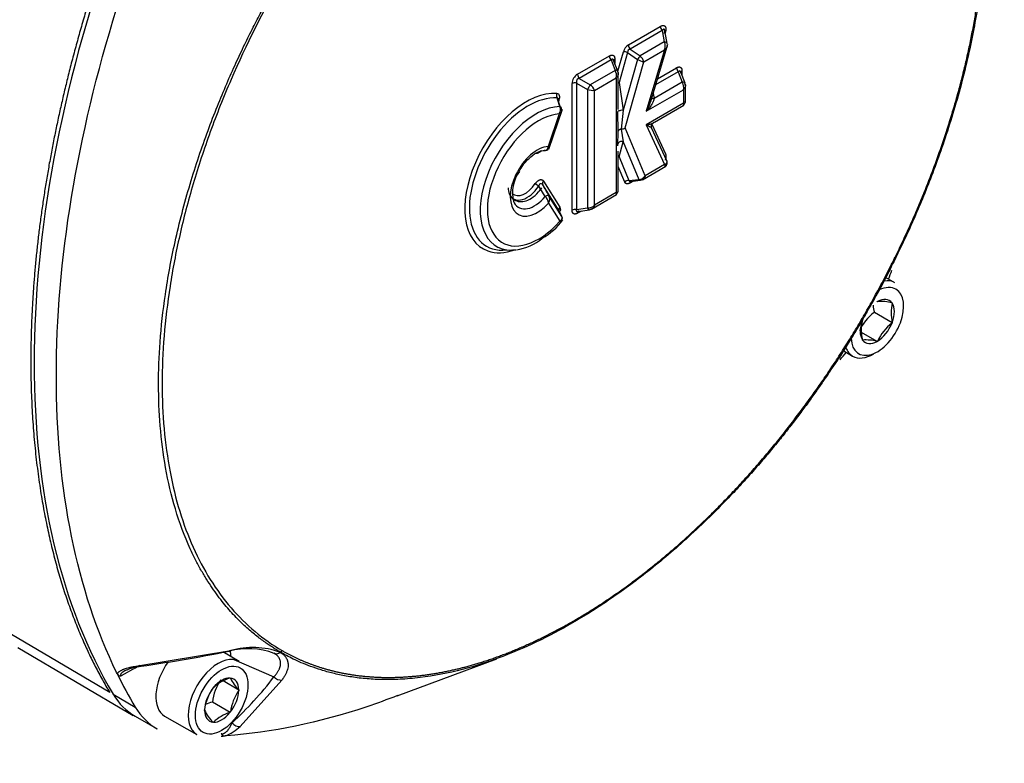
# Paper-space layout 'Sheet1' of a CAD drawing. Units: millimetres. Extents: x 0 to 210, y -3 to 297.
# Drawn here: x 52 to 63, y 238 to 246 of the extents above; entities that cross this region are included whole.
import ezdxf
from ezdxf import colors
from ezdxf.entities.mleader import LeaderData, LeaderLine
from ezdxf.math import Vec2, Vec3

# ---------------------------------------------------------------- set-up
doc = ezdxf.new("R2010")
doc.units = ezdxf.units.MM
doc.layers.add('A900N0B000', color=7, linetype='Continuous')
doc.layers.add('Default', color=7, linetype='Continuous')

# ---------------------------------------------------------------- blocks, each defined once
blk = doc.blocks.new('SE8')
at = {"layer": 'A900N0B000', "color": 7, "linetype": 'Continuous'}
for p, q in [((58.708, 246.172), (59.085, 246.39)), ((59.106, 246.341), (58.728, 246.123)), ((59.106, 246.341), (59.132, 246.207)), ((59.166, 246.188), (59.133, 246.36)), ((59.144, 246.322), (59.142, 246.313)), ((59.132, 246.207), (58.845, 246.041)), ((58.971, 245.504), (59.173, 246.18)), ((58.106, 245.825), (58.483, 246.042)), ((58.583, 245.86), (58.648, 246.091)), ((58.698, 246.083), (58.597, 245.727)), ((58.698, 246.083), (58.815, 246)), ((58.728, 246.123), (58.845, 246.041)), ((58.891, 245.971), (59.136, 246.112)), ((59.136, 246.112), (58.919, 245.388)), ((58.503, 245.994), (58.127, 245.776)), ((58.503, 245.994), (58.551, 245.871)), ((58.582, 245.861), (58.533, 245.988)), ((58.547, 246.005), (58.547, 245.952)), ((58.815, 246), (58.644, 245.401)), ((58.669, 245.19), (58.891, 245.971)), ((58.551, 245.871), (58.256, 245.701)), ((58.587, 245.407), (58.587, 245.84)), ((59.298, 245.853), (59.029, 245.698)), ((59.051, 245.771), (59.277, 245.902)), ((59.298, 245.853), (59.345, 245.731)), ((59.377, 245.72), (59.328, 245.848)), ((59.341, 245.865), (59.341, 245.812)), ((58.042, 244.219), (58.042, 245.714)), ((58.095, 245.721), (58.224, 245.646)), ((58.095, 245.721), (58.095, 244.225)), ((58.127, 245.776), (58.256, 245.701)), ((58.308, 245.634), (58.564, 245.782)), ((58.564, 245.782), (58.564, 244.426)), ((58.597, 245.727), (58.644, 245.401)), ((59.345, 245.731), (59.011, 245.538)), ((59.382, 245.49), (59.382, 245.699)), ((58.224, 245.646), (58.224, 244.246)), ((58.308, 244.279), (58.308, 245.634)), ((58.919, 245.388), (59.358, 245.641)), ((58.999, 245.599), (59.011, 245.538)), ((59.358, 245.641), (59.358, 245.482)), ((57.879, 245.505), (57.913, 245.401)), ((57.887, 245.517), (57.881, 245.498)), ((59.358, 245.482), (58.918, 245.228)), ((59.016, 245.257), (59.363, 245.458)), ((57.891, 245.356), (57.76, 244.972)), ((57.766, 244.94), (57.927, 245.414)), ((58.586, 245.153), (58.583, 245.378)), ((58.644, 245.401), (58.624, 245.176)), ((58.918, 245.228), (59.136, 244.757)), ((58.983, 245.233), (59.145, 244.884)), ((58.583, 244.977), (58.586, 245.153)), ((58.624, 245.176), (58.644, 245.026)), ((58.907, 244.624), (58.669, 245.19)), ((59.166, 244.793), (58.981, 245.192)), ((58.597, 244.848), (58.644, 245.026)), ((58.644, 245.026), (58.831, 244.583)), ((58.587, 244.434), (58.587, 244.916)), ((58.597, 244.848), (58.714, 244.57)), ((59.136, 244.757), (58.907, 244.624)), ((58.664, 244.551), (58.587, 244.733)), ((58.875, 244.579), (59.15, 244.738)), ((57.704, 244.563), (57.896, 244.254)), ((58.714, 244.57), (58.831, 244.583)), ((58.767, 244.563), (58.724, 244.538)), ((58.732, 244.559), (58.851, 244.572)), ((57.725, 244.38), (57.648, 244.502)), ((57.888, 244.209), (57.696, 244.518)), ((58.564, 244.426), (58.308, 244.279)), ((57.765, 244.303), (57.899, 244.087)), ((57.921, 244.145), (57.769, 244.39)), ((58.27, 244.23), (58.569, 244.402)), ((57.921, 244.145), (57.888, 244.209)), ((58.095, 244.225), (58.224, 244.246)), ((58.152, 244.208), (58.106, 244.182)), ((58.114, 244.202), (58.249, 244.224)), ((57.222, 243.745), (57.328, 243.748)), ((61.801, 243.515), (61.858, 243.664)), ((61.867, 243.661), (61.843, 243.608)), ((61.858, 243.361), (61.753, 243.421)), ((61.647, 243.135), (61.65, 243.139)), ((61.65, 243.139), (61.653, 243.139)), ((61.827, 242.888), (61.615, 243.01)), ((61.824, 243.124), (61.827, 243.123)), ((61.827, 243.123), (61.827, 243.119)), ((61.509, 242.985), (61.509, 242.985)), ((61.827, 242.892), (61.827, 242.888)), ((61.65, 242.668), (61.464, 242.775)), ((61.827, 242.888), (61.824, 242.884)), ((61.473, 242.684), (61.473, 242.688)), ((61.477, 242.683), (61.473, 242.684)), ((61.65, 242.668), (61.647, 242.668)), ((61.653, 242.672), (61.65, 242.668)), ((61.253, 242.555), (61.358, 242.495)), ((61.095, 242.343), (61.196, 242.468)), ((61.137, 242.384), (61.102, 242.337)), ((52.577, 238.519), (51.26, 239.293)), ((51.49, 239.051), (52.853, 238.248)), ((52.885, 238.831), (54.007, 239.015)), ((54.108, 238.887), (53.912, 239)), ((54.597, 238.994), (54.594, 238.993)), ((52.932, 238.839), (52.885, 238.812)), ((54.045, 238.908), (54.518, 238.703)), ((55.976, 238.481), (57.151, 238.918)), ((52.665, 238.743), (52.658, 238.757)), ((52.882, 238.81), (52.712, 238.716)), ((54.104, 238.547), (53.916, 238.656)), ((53.998, 238.69), (54.002, 238.692)), ((54.002, 238.692), (54.004, 238.689)), ((54.612, 238.666), (54.12, 238.118)), ((52.618, 238.498), (52.879, 238.347)), ((53.796, 238.569), (53.798, 238.574)), ((53.798, 238.574), (53.802, 238.576)), ((54.102, 238.55), (54.104, 238.547)), ((54.104, 238.547), (54.102, 238.542)), ((54.002, 238.284), (53.79, 238.406)), ((52.876, 238.239), (53.137, 238.088)), ((53.226, 238.241), (53.608, 238.021)), ((53.696, 238.311), (53.698, 238.316)), ((53.698, 238.308), (53.696, 238.311)), ((54.002, 238.284), (53.998, 238.282)), ((54.004, 238.289), (54.002, 238.284)), ((53.798, 238.166), (53.796, 238.169)), ((53.802, 238.168), (53.798, 238.166)), ((53.957, 238.007), (53.941, 238.006))]:
    blk.add_line(p, q, dxfattribs=at)
for centre, radius, start, end in [((59.163, 246.394), 0.0782, 182.9449, 222.4672), ((58.783, 246.055), 0.139, 122.5464, 164.9809), ((58.786, 246.176), 0.0783, 182.9636, 222.4485), ((59.029, 246.155), 0.115, 338.0205, 26.5492), ((58.561, 246.046), 0.0783, 182.9636, 222.4485), ((58.655, 245.971), 0.12, 68.6083, 93.1025), ((58.74, 246.083), 0.0419, 106.7295, 180.7978), ((58.741, 245.924), 0.157, 17.4364, 48.5533), ((59.001, 246.361), 0.405, 242.7353, 254.2458), ((58.177, 245.71), 0.135, 121.6586, 178.3414), ((58.185, 245.829), 0.0782, 182.9503, 222.4619), ((58.453, 245.811), 0.115, 345.4978, 31.6422), ((58.508, 245.833), 0.0793, 354.5248, 20.6727), ((59.355, 245.906), 0.0782, 182.9503, 222.4619), ((58.078, 245.644), 0.0783, 77.5515, 117.0364), ((58.14, 245.557), 0.185, 24.5582, 50.9885), ((59.247, 245.67), 0.115, 345.4978, 31.6422), ((59.302, 245.692), 0.0793, 354.5248, 20.6727), ((58.291, 245.819), 0.185, 249.0111, 275.4422), ((58.589, 245.603), 0.394, 326.8297, 355.5065), ((53.062, 244.003), 5.045, 16.5792, 17.8068), ((57.812, 245.406), 0.0927, 327.5626, 22.9334), ((59.021, 245.208), 0.046, 128.499, 198.6304), ((57.722, 244.979), 0.0545, 278.0862, 341.7979), ((59.116, 244.777), 0.0505, 302.9827, 13.0622), ((57.772, 244.425), 0.434, 144.4771, 193.9327), ((57.833, 244.791), 0.343, 229.0569, 237.3893), ((57.733, 244.535), 0.0407, 135.6445, 204.5544), ((58.71, 244.506), 0.0645, 86.0029, 135.2419), ((58.827, 244.679), 0.0961, 272.14, 325.5086), ((58.844, 244.64), 0.0676, 273.7123, 300.9047), ((-19.047, 200.748), 88.347, 29.60279, 29.69831), ((57.626, 244.28), 0.14, 9.2618, 45.2044), ((57.686, 244.35), 0.0914, 329.0399, 25.8006), ((58.078, 244.149), 0.0782, 77.5381, 117.0497), ((58.228, 244.36), 0.115, 268.2767, 314.5833), ((58.236, 244.302), 0.0793, 279.3273, 305.4752), ((57.254, 244.628), 0.859, 300.4588, 322.3832), ((57.88, 244.124), 0.0454, 305.0925, 27.9526), ((57.873, 244.117), 0.0546, 318.076, 327.2003), ((57.873, 244.117), 0.0546, 349.6507, 21.8475), ((57.3, 244.354), 0.608, 277.9998, 309.8456), ((53.834, 247.558), 8.934, 329.2118, 333.0908), ((61.697, 242.664), 0.477, 74.5718, 95.2204), ((61.95, 242.56), 0.562, 126.6605, 155.7515), ((62.038, 243.128), 0.439, 184.2995, 195.5682), ((62.249, 243.006), 0.437, 164.9452, 195.0548), ((53.791, 247.297), 8.841, 326.8887, 330.809), ((61.895, 242.801), 0.437, 164.9452, 195.0548), ((61.388, 242.782), 0.237, 59.24, 61.4235), ((62.165, 242.435), 0.564, 127.2738, 155.1383), ((61.516, 242.158), 0.527, 75.5681, 94.2241), ((54.266, 238.096), 0.955, 69.9009, 105.6966), ((49.992, 259.279), 20.662, 278.0288, 281.1565), ((54.214, 238.162), 0.875, 69.4533, 104.7975), ((54.546, 239.06), 0.0825, 251.9036, 305.3104), ((52.708, 238.764), 0.0484, 206.8172, 275.3221), ((51.095, 241.318), 4.307, 312.8331, 322.6291), ((54.605, 238.785), 0.119, 223.2223, 273.4177), ((54.354, 238.339), 0.568, 144.4021, 173.1859), ((54.12, 238.252), 0.454, 105.5411, 134.4589), ((54.437, 238.889), 0.477, 204.7796, 225.4282), ((54.257, 238.245), 0.564, 144.8617, 172.7262), ((54.558, 238.22), 0.558, 144.7175, 172.8704), ((53.909, 237.965), 0.457, 105.0669, 115.8755), ((54.172, 238.538), 0.527, 205.7759, 224.4319), ((54.12, 237.844), 0.454, 105.5411, 134.4589), ((53.938, 238.054), 0.0484, 204.6784, 273.1806), ((53.562, 243.597), 5.604, 273.4033, 273.8761), ((53.73, 238.542), 0.576, 291.4777, 312.6232)]:
    blk.add_arc(centre, radius, start, end, dxfattribs=at)
for centre, major_axis, ratio, start_param, end_param in [((60.13, 247.292), (-5.972, -10.344), 0.57735, 5.023134, 5.97244), ((59.117, 246.179), (-0.0491, -0.0097), 0.545208, 3.141593, 4.297724), ((59.117, 246.179), (-0.0491, -0.0097), 0.545208, 2.986899, 3.141593), ((58.83, 246.013), (0.0289, 0.0408), 0.108511, 0.881688, 1.953211), ((58.536, 245.843), (-0.0467, -0.018), 0.481982, 3.144572, 4.208438), ((58.241, 245.673), (-0.025, -0.0433), 0.032478, 4.016776, 5.408002), ((58.582, 245.714), (-0.0481, 0.0137), 0.32642, 4.491642, 4.701412), ((58.582, 245.714), (0.0495, 0.0072), 0.213313, 1.234598, 1.439012), ((59.33, 245.702), (-0.0467, -0.018), 0.481982, 3.144572, 4.208438), ((57.504, 244.658), (0.516, 0.894), 0.57735, 0.274315, 3.25199), ((57.896, 245.578), (0.0035, 0.0499), 0.785969, 1.204949, 2.339413), ((57.525, 244.646), (0.493, 0.854), 0.57735, 0.274315, 3.477609), ((59.026, 245.566), (0.0491, 0.0097), 0.545208, 3.561359, 4.297724), ((59.33, 245.498), (0.025, 0.0433), 0.931491, 4.452632, 5.001399), ((57.613, 244.595), (0.464, 0.804), 0.57735, 0.336574, 3.477609), ((57.646, 244.576), (0.428, 0.741), 0.57735, 0.368523, 4.35825), ((57.869, 245.409), (-0.0477, -0.0151), 0.678069, 2.472742, 3.868381), ((59.026, 245.214), (-0.0416, -0.0278), 0.957298, 5.426048, 6.1619), ((58.612, 245.223), (0.083, 0.005), 0.574019, 4.828127, 5.427295), ((58.63, 244.987), (0.0483, -0.0128), 0.839789, 1.484417, 3.141593), ((57.631, 244.56), (0.226, 0.391), 0.57735, 0.369056, 4.360036), ((57.598, 244.579), (0.189, 0.328), 0.57735, 0.307359, 0.336017), ((57.721, 244.975), (-0.0021, 0.05), 0.885151, 3.098343, 4.509507), ((58.582, 244.809), (0.0483, -0.0128), 0.839789, 1.484417, 1.6892), ((58.582, 244.809), (0.0461, 0.0194), 0.747902, 0.952428, 1.162531), ((59.117, 244.779), (0.0416, 0.0278), 0.95728, 4.721332, 6.161924), ((57.489, 244.642), (0.138, 0.238), 0.57735, 3.022818, 4.58218), ((58.846, 244.622), (-0.0055, 0.0497), 0.577105, 2.417695, 3.141593), ((58.846, 244.622), (-0.0055, 0.0497), 0.577105, 3.141593, 3.167609), ((57.51, 244.63), (0.16, 0.278), 0.57735, 2.805576, 4.58218), ((58.536, 244.443), (-0.025, -0.0433), 0.931486, 1.281786, 1.830456), ((57.598, 244.579), (0.189, 0.328), 0.57735, -3.565906, -3.477609), ((57.598, 244.579), (0.189, 0.328), 0.57735, 2.805576, 4.420804), ((57.725, 244.365), (0.0435, 0.0247), 0.269344, 0.026365, 1.424526), ((57.931, 244.234), (-0.0425, -0.0264), 0.780054, 5.108135, 6.242599), ((58.241, 244.273), (-0.0078, 0.0494), 0.481982, 2.074747, 3.141593), ((57.504, 244.658), (0.516, 0.894), 0.57735, 3.25199, 3.733174), ((57.613, 244.595), (0.464, 0.804), 0.57735, 3.477609, 3.562126), ((60.564, 243.53), (1, 1.732), 0.57735, -1.318116, -1.260051), ((61.608, 242.928), (0.25, 0.433), 0.57735, 0, 0.433324), ((61.65, 242.904), (0.22, 0.381), 0.57735, 2.423187, 6.283185), ((61.65, 242.904), (0.22, 0.381), 0.57735, 0, 0.708707), ((61.65, 242.904), (-0.143, -0.248), 0.57735, 2.896229, 3.910555), ((61.65, 242.904), (0.143, 0.248), 0.57735, 4.990624, 6.00495), ((61.65, 242.904), (-0.143, -0.248), 0.57735, 4.990624, 6.00495), ((61.65, 242.904), (0.143, 0.248), 0.57735, 3.943426, 4.957753), ((61.65, 242.904), (0.143, 0.248), 0.57735, 2.896229, 3.910555), ((61.608, 242.928), (0.25, 0.433), 0.57735, 2.714682, 3.141593), ((60.564, 243.53), (1, 1.732), 0.57735, 4.401644, 4.459709), ((61.608, 242.928), (0.25, 0.433), 0.57735, 3.141593, 3.926991), ((53.858, 238.454), (0.25, 0.433), 0.57735, 0, 3.141593), ((53.982, 239.095), (-0.0195, 0.098), 0.175368, 2.63023, 3.721147), ((53.537, 238.639), (-0.336, -0.582), 0.57735, -3.872546, -3.722915), ((54.58, 239.035), (-0.0252, -0.0432), 0.81648, 1.018038, 1.573857), ((52.87, 238.908), (-0.0141, 0.099), 0.078451, 2.63774, 3.815638), ((53.476, 238.674), (0.25, 0.433), 0.57735, 1.416117, 3.141593), ((60.391, 247.141), (-5.972, -10.344), 0.57735, -0.36976, -0.310745), ((53.9, 238.429), (0.143, 0.248), 0.57735, 0.278235, 1.292561), ((53.9, 238.429), (-0.143, -0.248), 0.57735, 2.37263, 3.386956), ((53.876, 239.971), (1, 1.732), 0.57735, 2.830847, 3.141593), ((53.9, 238.429), (-0.143, -0.248), 0.57735, 4.467025, 5.481352), ((53.9, 238.429), (0.143, 0.248), 0.57735, 4.467025, 5.481352), ((54.137, 239.82), (1, 1.732), 0.57735, 2.830847, 3.141593), ((53.9, 238.429), (0.143, 0.248), 0.57735, 2.37263, 3.386956), ((53.9, 238.429), (-0.143, -0.248), 0.57735, 0.278235, 1.292561), ((54.083, 238.207), (-0.0683, 0.0731), 0.765596, 1.507116, 2.685014)]:
    blk.add_ellipse(centre, major_axis=major_axis, ratio=ratio, start_param=start_param, end_param=end_param, dxfattribs=at)
blk.add_ellipse((53.9, 238.429), major_axis=(0.22, 0.381), ratio=0.57735, dxfattribs=at)
for points, degree, knots in [([(61.501, 242.99), (61.84, 243.579), (62.105, 244.193), (62.37, 244.807), (62.553, 245.426), (62.734, 246.039), (62.827, 246.635), (62.919, 247.231), (62.919, 247.784), (62.919, 248.337), (62.827, 248.827), (62.734, 249.315), (62.553, 249.719), (62.37, 250.127), (62.105, 250.435), (61.84, 250.743), (61.501, 250.941)], 2, [0, 0, 0, 0.125, 0.125, 0.25, 0.25, 0.375, 0.375, 0.5, 0.5, 0.625, 0.625, 0.75, 0.75, 0.875, 0.875, 1, 1, 1]), ([(61.509, 250.967), (61.522, 250.959), (61.551, 250.942), (61.595, 250.915), (61.643, 250.884), (61.693, 250.849), (61.747, 250.81), (61.803, 250.766), (61.861, 250.718), (61.922, 250.664), (61.984, 250.605), (62.048, 250.54), (62.113, 250.468), (62.179, 250.389), (62.245, 250.303), (62.312, 250.21), (62.377, 250.108), (62.442, 249.998), (62.505, 249.879), (62.615, 249.649), (62.744, 249.298), (62.858, 248.809), (62.92, 248.315), (62.94, 247.818), (62.921, 247.3), (62.86, 246.736), (62.747, 246.111), (62.607, 245.561), (62.469, 245.12), (62.363, 244.812), (62.254, 244.525), (62.145, 244.259), (62.037, 244.014), (61.934, 243.791), (61.835, 243.589), (61.742, 243.409), (61.657, 243.249), (61.58, 243.11), (61.531, 243.025), (61.509, 242.985)], 3, [0, 0, 0, 0, 0.007572, 0.015888, 0.024949, 0.034754, 0.045304, 0.056598, 0.068637, 0.08142, 0.094949, 0.109224, 0.124244, 0.14001, 0.156522, 0.17378, 0.191785, 0.210537, 0.230035, 0.250282, 0.318674, 0.383042, 0.44337, 0.499647, 0.554963, 0.614966, 0.679641, 0.748973, 0.782048, 0.813068, 0.842036, 0.868952, 0.893818, 0.916634, 0.937401, 0.956121, 0.972794, 0.98742, 1, 1, 1, 1]), ([(52.577, 247.435), (52.116, 246.131), (51.88, 244.865), (51.644, 243.597), (51.644, 242.435), (51.645, 241.274), (51.882, 240.277), (52.117, 239.288), (52.577, 238.519)], 2, [0, 0, 0, 0.25, 0.25, 0.5, 0.5, 0.75, 0.75, 1, 1, 1]), ([(54.597, 238.994), (54.583, 239.002), (54.554, 239.019), (54.51, 239.047), (54.462, 239.078), (54.411, 239.113), (54.357, 239.152), (54.3, 239.196), (54.242, 239.244), (54.18, 239.298), (54.117, 239.358), (54.053, 239.424), (53.987, 239.496), (53.921, 239.575), (53.854, 239.661), (53.787, 239.755), (53.72, 239.858), (53.654, 239.968), (53.59, 240.088), (53.479, 240.318), (53.347, 240.671), (53.231, 241.161), (53.168, 241.656), (53.148, 242.153), (53.167, 242.671), (53.229, 243.234), (53.344, 243.858), (53.487, 244.407), (53.627, 244.847), (53.735, 245.154), (53.846, 245.441), (53.956, 245.706), (54.064, 245.95), (54.169, 246.172), (54.269, 246.373), (54.362, 246.554), (54.448, 246.713), (54.525, 246.851), (54.574, 246.936), (54.597, 246.976)], 3, [0, 0, 0, 0, 0.007575, 0.015893, 0.024956, 0.034763, 0.045314, 0.056609, 0.068649, 0.081434, 0.094963, 0.109237, 0.124257, 0.140023, 0.156534, 0.173791, 0.191795, 0.210545, 0.230042, 0.250286, 0.318677, 0.383044, 0.443373, 0.499651, 0.554965, 0.614968, 0.679646, 0.748986, 0.782076, 0.813108, 0.842085, 0.869007, 0.893875, 0.916689, 0.937452, 0.956164, 0.972826, 0.987438, 1, 1, 1, 1]), ([(54.615, 246.965), (54.389, 246.572), (54.087, 245.971), (53.759, 245.144), (53.556, 244.528), (53.397, 243.92), (53.282, 243.318), (53.212, 242.727), (53.189, 242.166), (53.212, 241.632), (53.282, 241.121), (53.397, 240.653), (53.556, 240.228), (53.759, 239.846), (54.087, 239.398), (54.389, 239.146), (54.615, 239.014)], 3, [0, 0, 0, 0, 0.125, 0.1875, 0.25, 0.3125, 0.375, 0.4375, 0.5, 0.5625, 0.625, 0.6875, 0.75, 0.8125, 0.875, 1, 1, 1, 1]), ([(52.658, 238.757), (52.424, 239.237), (52.245, 239.778), (52.006, 240.955), (51.946, 241.593), (51.946, 242.937), (52.006, 243.644), (52.245, 245.098), (52.424, 245.845), (52.658, 246.596)], 3, [0, 0, 0, 0, 0.25, 0.25, 0.5, 0.5, 0.75, 0.75, 1, 1, 1, 1]), ([(59.085, 246.39), (59.103, 246.401), (59.118, 246.401), (59.133, 246.401), (59.141, 246.391), (59.15, 246.382), (59.151, 246.363), (59.151, 246.345), (59.144, 246.322)], 2, [0, 0, 0, 0.25, 0.25, 0.5, 0.5, 0.75, 0.75, 1, 1, 1]), ([(59.135, 246.307), (59.136, 246.311), (59.136, 246.317), (59.137, 246.326), (59.137, 246.337), (59.135, 246.351), (59.128, 246.357), (59.121, 246.356), (59.113, 246.351), (59.108, 246.345), (59.106, 246.341)], 3, [0, 0, 0, 0, 0.097223, 0.183757, 0.260215, 0.433017, 0.586192, 0.698403, 0.834576, 1, 1, 1, 1]), ([(59.162, 246.173), (59.162, 246.171), (59.164, 246.168), (59.165, 246.162), (59.165, 246.156), (59.164, 246.149), (59.162, 246.142), (59.157, 246.133), (59.149, 246.123), (59.141, 246.116), (59.136, 246.112)], 3, [0, 0, 0, 0, 0.085867, 0.177128, 0.273972, 0.376556, 0.485012, 0.61296, 0.784619, 1, 1, 1, 1]), ([(58.483, 246.042), (58.496, 246.05), (58.508, 246.052), (58.52, 246.053), (58.529, 246.048), (58.538, 246.043), (58.542, 246.032), (58.547, 246.021), (58.547, 246.005)], 2, [0, 0, 0, 0.25, 0.25, 0.5, 0.5, 0.75, 0.75, 1, 1, 1]), ([(58.535, 245.975), (58.535, 245.977), (58.535, 245.982), (58.533, 245.988), (58.531, 245.993), (58.529, 245.997), (58.527, 246.001), (58.522, 246.004), (58.514, 246.004), (58.507, 245.997), (58.503, 245.994)], 3, [0, 0, 0, 0, 0.098545, 0.189829, 0.274682, 0.354131, 0.429429, 0.502041, 0.726997, 1, 1, 1, 1]), ([(58.547, 246.005), (58.54, 246.002), (58.536, 245.997), (58.532, 245.986), (58.532, 245.98), (58.535, 245.975)], 3, [0, 0, 0, 0, 0.5, 0.5, 1, 1, 1, 1]), ([(58.583, 245.853), (58.583, 245.851), (58.585, 245.847), (58.587, 245.84), (58.588, 245.832), (58.587, 245.823), (58.584, 245.813), (58.58, 245.803), (58.573, 245.792), (58.567, 245.786), (58.564, 245.782)], 3, [0, 0, 0, 0, 0.089319, 0.188647, 0.298109, 0.417799, 0.547785, 0.688121, 0.838849, 1, 1, 1, 1]), ([(59.277, 245.902), (59.291, 245.91), (59.303, 245.911), (59.315, 245.912), (59.323, 245.907), (59.332, 245.902), (59.337, 245.891), (59.341, 245.88), (59.341, 245.865)], 2, [0, 0, 0, 0.25, 0.25, 0.5, 0.5, 0.75, 0.75, 1, 1, 1]), ([(59.33, 245.835), (59.33, 245.837), (59.329, 245.841), (59.327, 245.848), (59.326, 245.853), (59.324, 245.857), (59.321, 245.86), (59.317, 245.864), (59.308, 245.864), (59.301, 245.857), (59.298, 245.853)], 3, [0, 0, 0, 0, 0.098545, 0.189829, 0.274682, 0.354131, 0.429429, 0.502041, 0.726997, 1, 1, 1, 1]), ([(59.341, 245.865), (59.335, 245.861), (59.33, 245.856), (59.326, 245.845), (59.327, 245.84), (59.33, 245.835)], 3, [0, 0, 0, 0, 0.5, 0.5, 1, 1, 1, 1]), ([(58.127, 245.776), (58.125, 245.776), (58.12, 245.775), (58.114, 245.772), (58.109, 245.769), (58.104, 245.765), (58.1, 245.761), (58.095, 245.753), (58.091, 245.738), (58.093, 245.727), (58.095, 245.721)], 3, [0, 0, 0, 0, 0.098545, 0.189829, 0.274682, 0.354131, 0.429429, 0.502041, 0.726997, 1, 1, 1, 1]), ([(59.377, 245.712), (59.378, 245.71), (59.38, 245.706), (59.381, 245.699), (59.382, 245.691), (59.381, 245.682), (59.379, 245.673), (59.374, 245.662), (59.368, 245.652), (59.362, 245.645), (59.358, 245.641)], 3, [0, 0, 0, 0, 0.089319, 0.188647, 0.298109, 0.417799, 0.547785, 0.688121, 0.838849, 1, 1, 1, 1]), ([(59.011, 245.538), (59.011, 245.536), (59.01, 245.531), (59.009, 245.523), (59.006, 245.514), (59.002, 245.504), (58.997, 245.494), (58.991, 245.482), (58.983, 245.468), (58.971, 245.451), (58.957, 245.431), (58.939, 245.41), (58.926, 245.396), (58.919, 245.388)], 3, [0, 0, 0, 0, 0.044789, 0.094775, 0.150146, 0.211038, 0.277553, 0.349771, 0.427754, 0.551751, 0.703857, 0.823923, 1, 1, 1, 1]), ([(59.345, 245.453), (59.346, 245.453), (59.349, 245.452), (59.353, 245.452), (59.357, 245.454), (59.36, 245.456), (59.362, 245.46), (59.362, 245.466), (59.362, 245.473), (59.359, 245.479), (59.358, 245.482)], 3, [0, 0, 0, 0, 0.089318, 0.188646, 0.298109, 0.417798, 0.547784, 0.68812, 0.838848, 1, 1, 1, 1]), ([(59.358, 245.482), (59.36, 245.482), (59.364, 245.483), (59.369, 245.485), (59.373, 245.486), (59.377, 245.488), (59.379, 245.49), (59.381, 245.493), (59.382, 245.495), (59.382, 245.497), (59.382, 245.5), (59.381, 245.502), (59.38, 245.504), (59.379, 245.506), (59.378, 245.508), (59.377, 245.508)], 3, [0, 0, 0, 0, 0.100428, 0.196898, 0.289418, 0.377996, 0.462642, 0.543366, 0.62018, 0.6931, 0.762141, 0.827326, 0.888677, 0.946223, 1, 1, 1, 1]), ([(57.913, 245.401), (57.913, 245.4), (57.915, 245.397), (57.917, 245.391), (57.917, 245.386), (57.916, 245.38), (57.913, 245.374), (57.908, 245.368), (57.901, 245.362), (57.894, 245.358), (57.891, 245.356)], 3, [0, 0, 0, 0, 0.09205, 0.193307, 0.303907, 0.423954, 0.55353, 0.692698, 0.841507, 1, 1, 1, 1]), ([(58.644, 245.401), (58.636, 245.4), (58.619, 245.398), (58.593, 245.391), (58.578, 245.383), (58.58, 245.38), (58.583, 245.378)], 3, [0, 0, 0, 0, 0.287303, 0.49692, 0.706537, 1, 1, 1, 1]), ([(58.918, 245.228), (58.923, 245.228), (58.933, 245.23), (58.945, 245.231), (58.958, 245.234), (58.971, 245.237), (58.983, 245.241), (58.993, 245.244), (59.001, 245.248), (59.006, 245.252), (59.01, 245.256), (59.01, 245.259), (59.011, 245.26)], 3, [0, 0, 0, 0, 0.123629, 0.222374, 0.296236, 0.448337, 0.572387, 0.679937, 0.776228, 0.861456, 0.935904, 1, 1, 1, 1]), ([(58.981, 245.192), (58.982, 245.191), (58.982, 245.191), (58.981, 245.192), (58.98, 245.192), (58.978, 245.194), (58.975, 245.195), (58.971, 245.198), (58.965, 245.201), (58.957, 245.205), (58.947, 245.211), (58.933, 245.219), (58.924, 245.225), (58.918, 245.228)], 3, [0, 0, 0, 0, 0.044758, 0.09472, 0.150072, 0.210951, 0.277459, 0.349675, 0.42766, 0.55167, 0.703799, 0.823888, 1, 1, 1, 1]), ([(58.624, 245.176), (58.623, 245.176), (58.619, 245.175), (58.612, 245.173), (58.606, 245.171), (58.598, 245.167), (58.59, 245.161), (58.587, 245.155), (58.586, 245.153)], 3, [0, 0, 0, 0, 0.098141, 0.214665, 0.349454, 0.501342, 0.757218, 1, 1, 1, 1]), ([(57.418, 244.677), (57.434, 244.705), (57.469, 244.768), (57.553, 244.854), (57.645, 244.914), (57.701, 244.925), (57.721, 244.925), (57.723, 244.925)], 3, [0, 0, 0, 0, 0.168213, 0.441588, 0.708509, 0.965282, 1, 1, 1, 1]), ([(57.677, 244.924), (57.669, 244.913), (57.66, 244.906), (57.647, 244.894), (57.632, 244.89), (57.625, 244.888), (57.618, 244.888), (57.612, 244.887), (57.606, 244.889)], 2, [0.3329953, 0.3329953, 0.3329953, 0.5, 0.5, 0.75, 0.75, 0.875, 0.875, 1, 1, 1]), ([(57.721, 244.925), (57.723, 244.925), (57.727, 244.925), (57.733, 244.927), (57.74, 244.931), (57.747, 244.936), (57.753, 244.945), (57.758, 244.957), (57.759, 244.967), (57.76, 244.972)], 3, [0, 0, 0, 0, 0.088547, 0.19485, 0.319093, 0.461469, 0.622212, 0.801607, 1, 1, 1, 1]), ([(57.76, 244.972), (57.761, 244.971), (57.764, 244.969), (57.768, 244.967), (57.771, 244.965), (57.772, 244.964), (57.773, 244.963), (57.774, 244.963), (57.774, 244.963), (57.773, 244.963), (57.772, 244.963), (57.77, 244.964), (57.769, 244.965), (57.767, 244.965), (57.766, 244.966), (57.765, 244.966)], 3, [0, 0, 0, 0, 0.104062, 0.203572, 0.298533, 0.388952, 0.474836, 0.556192, 0.633029, 0.705359, 0.773196, 0.836555, 0.895457, 0.949928, 1, 1, 1, 1]), ([(59.145, 244.884), (59.152, 244.869), (59.151, 244.849), (59.15, 244.83), (59.142, 244.811)], 2, [0, 0, 0, 0.25, 0.25, 0.5, 0.5, 0.5]), ([(59.132, 244.733), (59.133, 244.733), (59.136, 244.732), (59.139, 244.732), (59.142, 244.733), (59.143, 244.734), (59.144, 244.737), (59.144, 244.741), (59.142, 244.747), (59.138, 244.753), (59.136, 244.757)], 3, [0, 0, 0, 0, 0.085841, 0.177081, 0.27391, 0.376485, 0.48494, 0.612898, 0.78458, 1, 1, 1, 1]), ([(59.136, 244.757), (59.138, 244.758), (59.142, 244.76), (59.148, 244.763), (59.152, 244.766), (59.156, 244.769), (59.158, 244.772), (59.16, 244.775), (59.163, 244.779), (59.165, 244.786), (59.165, 244.794), (59.163, 244.799), (59.162, 244.801)], 3, [0, 0, 0, 0, 0.097794, 0.187534, 0.269223, 0.342865, 0.408464, 0.466028, 0.515569, 0.692827, 0.854059, 1, 1, 1, 1]), ([(57.608, 244.532), (57.62, 244.549), (57.633, 244.561), (57.648, 244.574), (57.661, 244.578), (57.674, 244.582), (57.686, 244.578), (57.697, 244.574), (57.704, 244.563)], 2, [0, 0, 0, 0.25, 0.25, 0.5, 0.5, 0.75, 0.75, 1, 1, 1]), ([(58.724, 244.538), (58.714, 244.533), (58.705, 244.53), (58.696, 244.528), (58.688, 244.53), (58.68, 244.532), (58.674, 244.537), (58.668, 244.542), (58.664, 244.551)], 2, [0, 0, 0, 0.25, 0.25, 0.5, 0.5, 0.75, 0.75, 1, 1, 1]), ([(58.714, 244.57), (58.715, 244.569), (58.715, 244.566), (58.716, 244.564), (58.718, 244.561), (58.72, 244.56), (58.724, 244.558), (58.732, 244.559), (58.74, 244.562), (58.744, 244.564)], 3, [0, 0, 0, 0, 0.109322, 0.213051, 0.312161, 0.407766, 0.501105, 0.737862, 1, 1, 1, 1]), ([(58.744, 244.564), (58.738, 244.564), (58.733, 244.561), (58.726, 244.553), (58.724, 244.546), (58.724, 244.538)], 3, [0, 0, 0, 0, 0.5, 0.5, 1, 1, 1, 1]), ([(58.907, 244.624), (58.906, 244.622), (58.905, 244.616), (58.902, 244.609), (58.899, 244.603), (58.896, 244.597), (58.892, 244.592), (58.888, 244.588), (58.884, 244.585), (58.88, 244.582), (58.876, 244.58), (58.872, 244.578), (58.868, 244.577), (58.864, 244.577), (58.862, 244.576), (58.861, 244.576)], 3, [0, 0, 0, 0, 0.099416, 0.195064, 0.286946, 0.375067, 0.459432, 0.540045, 0.616914, 0.690046, 0.759448, 0.825132, 0.887108, 0.945392, 1, 1, 1, 1]), ([(57.285, 244.481), (57.288, 244.456), (57.294, 244.408), (57.338, 244.349), (57.405, 244.317), (57.482, 244.32), (57.565, 244.357), (57.637, 244.419), (57.671, 244.465), (57.685, 244.483)], 3, [0, 0, 0, 0, 0.126817, 0.276369, 0.418452, 0.563592, 0.724011, 0.905053, 1, 1, 1, 1]), ([(58.551, 244.397), (58.552, 244.397), (58.555, 244.397), (58.559, 244.397), (58.562, 244.398), (58.565, 244.401), (58.567, 244.405), (58.568, 244.41), (58.567, 244.417), (58.565, 244.423), (58.564, 244.426)], 3, [0, 0, 0, 0, 0.089319, 0.188647, 0.298109, 0.417799, 0.547785, 0.688121, 0.838849, 1, 1, 1, 1]), ([(58.564, 244.426), (58.566, 244.427), (58.57, 244.427), (58.575, 244.429), (58.579, 244.431), (58.582, 244.433), (58.585, 244.435), (58.586, 244.437), (58.587, 244.439), (58.587, 244.442), (58.587, 244.444), (58.587, 244.446), (58.586, 244.448), (58.584, 244.451), (58.583, 244.452), (58.583, 244.453)], 3, [0, 0, 0, 0, 0.100427, 0.196898, 0.289418, 0.377996, 0.462641, 0.543365, 0.620179, 0.693099, 0.762141, 0.827325, 0.888676, 0.946223, 1, 1, 1, 1]), ([(58.106, 244.182), (58.093, 244.174), (58.081, 244.173), (58.069, 244.171), (58.06, 244.176), (58.052, 244.181), (58.047, 244.192), (58.042, 244.203), (58.042, 244.219)], 2, [0, 0, 0, 0.25, 0.25, 0.5, 0.5, 0.75, 0.75, 1, 1, 1]), ([(58.095, 244.225), (58.094, 244.224), (58.093, 244.22), (58.092, 244.215), (58.092, 244.211), (58.093, 244.208), (58.095, 244.205), (58.099, 244.202), (58.109, 244.2), (58.121, 244.205), (58.127, 244.207)], 3, [0, 0, 0, 0, 0.098545, 0.189829, 0.274682, 0.354131, 0.429429, 0.502041, 0.726997, 1, 1, 1, 1]), ([(58.127, 244.207), (58.121, 244.207), (58.116, 244.205), (58.108, 244.196), (58.106, 244.189), (58.106, 244.182)], 3, [0, 0, 0, 0, 0.5, 0.5, 1, 1, 1, 1]), ([(58.308, 244.279), (58.307, 244.276), (58.306, 244.27), (58.302, 244.263), (58.299, 244.256), (58.295, 244.25), (58.291, 244.245), (58.286, 244.24), (58.282, 244.237), (58.277, 244.234), (58.273, 244.231), (58.268, 244.23), (58.264, 244.228), (58.26, 244.228), (58.258, 244.227), (58.256, 244.227)], 3, [0, 0, 0, 0, 0.100427, 0.196898, 0.289418, 0.377996, 0.462641, 0.543365, 0.620179, 0.693099, 0.762141, 0.827325, 0.888676, 0.946223, 1, 1, 1, 1]), ([(57.899, 244.087), (57.901, 244.089), (57.905, 244.092), (57.91, 244.097), (57.915, 244.102), (57.918, 244.107), (57.921, 244.112), (57.923, 244.117), (57.924, 244.122), (57.925, 244.127), (57.925, 244.131), (57.924, 244.135), (57.923, 244.138), (57.922, 244.142), (57.921, 244.144), (57.921, 244.145)], 3, [0, 0, 0, 0, 0.098737, 0.193791, 0.285168, 0.372881, 0.45694, 0.537359, 0.614153, 0.68734, 0.756939, 0.822974, 0.885473, 0.944469, 1, 1, 1, 1]), ([(57.907, 244.087), (57.908, 244.086), (57.91, 244.085), (57.912, 244.083), (57.913, 244.081), (57.914, 244.08), (57.914, 244.08), (57.912, 244.081), (57.909, 244.082), (57.905, 244.084), (57.901, 244.086), (57.899, 244.087)], 3, [0, 0, 0, 0, 0.083801, 0.174306, 0.271611, 0.375781, 0.486849, 0.604825, 0.729696, 0.861435, 1, 1, 1, 1]), ([(61.509, 242.985), (61.495, 242.961), (61.466, 242.912), (61.42, 242.834), (61.369, 242.75), (61.313, 242.659), (61.253, 242.562), (61.186, 242.459), (61.115, 242.35), (61.037, 242.236), (60.954, 242.116), (60.865, 241.991), (60.77, 241.86), (60.668, 241.726), (60.56, 241.587), (60.445, 241.444), (60.323, 241.298), (60.194, 241.148), (60.058, 240.997), (59.803, 240.724), (59.432, 240.36), (58.95, 239.95), (58.489, 239.612), (58.049, 239.335), (57.61, 239.103), (57.153, 238.91), (56.67, 238.761), (56.267, 238.691), (55.956, 238.67), (55.744, 238.671), (55.551, 238.685), (55.376, 238.711), (55.219, 238.744), (55.079, 238.783), (54.954, 238.825), (54.845, 238.869), (54.75, 238.912), (54.669, 238.954), (54.619, 238.982), (54.597, 238.994)], 3, [0, 0, 0, 0, 0.007574, 0.015892, 0.024955, 0.034761, 0.045312, 0.056607, 0.068646, 0.081431, 0.09496, 0.109235, 0.124254, 0.14002, 0.156532, 0.173789, 0.191793, 0.210544, 0.230041, 0.250286, 0.318674, 0.38304, 0.44337, 0.499651, 0.554962, 0.614964, 0.679643, 0.748986, 0.782074, 0.813106, 0.842082, 0.869003, 0.893871, 0.916686, 0.937449, 0.956161, 0.972824, 0.987436, 1, 1, 1, 1]), ([(54.615, 239.014), (54.956, 238.819), (55.355, 238.744), (55.755, 238.669), (56.199, 238.714), (56.639, 238.759), (57.109, 238.923), (57.579, 239.088), (58.058, 239.364), (58.537, 239.64), (59.007, 240.019), (59.477, 240.397), (59.917, 240.861), (60.362, 241.328), (60.761, 241.866), (61.16, 242.401), (61.501, 242.99)], 2, [0, 0, 0, 0.125, 0.125, 0.25, 0.25, 0.375, 0.375, 0.5, 0.5, 0.625, 0.625, 0.75, 0.75, 0.875, 0.875, 1, 1, 1]), ([(54.518, 238.703), (54.522, 238.708), (54.531, 238.718), (54.542, 238.732), (54.552, 238.746), (54.562, 238.76), (54.57, 238.773), (54.577, 238.786), (54.583, 238.799), (54.587, 238.811), (54.591, 238.823), (54.594, 238.835), (54.596, 238.846), (54.597, 238.861), (54.597, 238.879), (54.593, 238.899), (54.585, 238.918), (54.574, 238.936), (54.559, 238.953), (54.542, 238.968), (54.528, 238.977), (54.521, 238.982)], 3, [0, 0, 0, 0, 0.047067, 0.093137, 0.138212, 0.1823, 0.225408, 0.267542, 0.308711, 0.348926, 0.388196, 0.426535, 0.463956, 0.500473, 0.574545, 0.647474, 0.719399, 0.790462, 0.860813, 0.930606, 1, 1, 1, 1]), ([(54.594, 238.993), (54.598, 238.99), (54.606, 238.985), (54.618, 238.977), (54.628, 238.968), (54.638, 238.959), (54.647, 238.95), (54.655, 238.94), (54.661, 238.93), (54.667, 238.919), (54.673, 238.908), (54.677, 238.897), (54.68, 238.886), (54.683, 238.874), (54.685, 238.861), (54.686, 238.844), (54.685, 238.821), (54.679, 238.792), (54.669, 238.762), (54.654, 238.731), (54.636, 238.699), (54.62, 238.677), (54.612, 238.666)], 3, [0, 0, 0, 0, 0.035907, 0.071558, 0.107013, 0.142333, 0.177574, 0.212795, 0.248051, 0.283397, 0.318887, 0.35457, 0.390496, 0.426712, 0.463264, 0.500194, 0.57966, 0.660033, 0.741803, 0.825436, 0.911367, 1, 1, 1, 1]), ([(52.665, 238.743), (52.667, 238.745), (52.67, 238.749), (52.677, 238.756), (52.685, 238.763), (52.693, 238.769), (52.703, 238.775), (52.713, 238.781), (52.724, 238.787), (52.736, 238.792), (52.749, 238.798), (52.776, 238.808), (52.822, 238.821), (52.863, 238.827), (52.885, 238.831)], 3, [0, 0, 0, 0, 0.044391, 0.08927, 0.134984, 0.181863, 0.230216, 0.280324, 0.332443, 0.386802, 0.443605, 0.503033, 0.736756, 1, 1, 1, 1]), ([(52.878, 238.82), (52.871, 238.818), (52.857, 238.814), (52.837, 238.808), (52.819, 238.801), (52.802, 238.795), (52.781, 238.786), (52.757, 238.775), (52.733, 238.762), (52.715, 238.748), (52.705, 238.735), (52.704, 238.723), (52.71, 238.719), (52.712, 238.716)], 3, [0, 0, 0, 0, 0.097913, 0.188962, 0.273187, 0.350639, 0.421383, 0.564605, 0.679413, 0.769831, 0.843962, 0.915664, 1, 1, 1, 1]), ([(55.979, 238.482), (55.857, 238.435), (55.737, 238.391), (55.047, 238.16), (54.49, 238.045), (53.957, 238.007)], 3, [0.6973209, 0.6973209, 0.6973209, 0.6973209, 0.75, 0.75, 1, 1, 1, 1]), ([(53.894, 238.034), (53.896, 238.033), (53.899, 238.032), (53.904, 238.031), (53.91, 238.031), (53.916, 238.032), (53.923, 238.034), (53.93, 238.037), (53.936, 238.041), (53.943, 238.045), (53.95, 238.051), (53.957, 238.057), (53.965, 238.064), (53.972, 238.072), (53.979, 238.081), (53.987, 238.092), (53.996, 238.105), (54.005, 238.122), (54.015, 238.14), (54.02, 238.153), (54.023, 238.159)], 3, [0, 0, 0, 0, 0.037493, 0.071643, 0.10322, 0.13319, 0.162681, 0.192871, 0.224864, 0.259592, 0.297784, 0.339995, 0.386632, 0.438001, 0.494327, 0.555785, 0.647472, 0.751974, 0.869446, 1, 1, 1, 1])]:
    blk.add_open_spline(points, degree=degree, knots=knots, dxfattribs=at)
for points in [[(57.861, 245.599), (57.875, 245.598), (57.898, 245.58), (57.894, 245.538), (57.887, 245.517)], [(57.866, 245.545), (57.872, 245.548), (57.882, 245.543), (57.882, 245.518), (57.879, 245.505)], [(57.648, 244.502), (57.652, 244.519), (57.668, 244.544), (57.688, 244.53), (57.696, 244.518)], [(57.896, 244.254), (57.903, 244.242), (57.905, 244.226), (57.902, 244.207)]]:
    blk.add_open_spline(points, degree=3, dxfattribs=at)

psp = doc.layouts.new('Sheet1')

# ---------------------------------------------------------------- block references
at = {"layer": 'Default'}
psp.add_blockref('SE8', (0, 0), dxfattribs=at)

# ---------------------------------------------------------------- leaders
at = {"layer": 'Default', "color": 7, "linetype": 'Continuous'}
ml = psp.add_multileader_mtext('Standard', dxfattribs=at)
ml.set_content('{\\pxsm0.9;\\fArial|b0||i0||c0|p34;\\W1.;EARTHING POINT\\PM6x1p x 10 DEEP\\P}', color=256)
ml.set_leader_properties()
ml.build(insert=Vec2(0, 0))
ml.multileader.update_dxf_attribs({"dogleg_length": 1.966, "arrow_head_size": 2})
ctx = ml.context
ctx.base_point, ctx.char_height, ctx.arrow_head_size, ctx.landing_gap_size = Vec3(50.617, 232.57), 2, 2, 0.7
notes = []
notes.append((ctx, [(0, (1, 1, 0), (48.651, 232.57), (1, 0), 1.966, [(0, [(46.313, 244.645)], 0, [])])]))
ctx.mtext.insert = Vec3(51.317, 233.847)
for ctx, leaders in notes:
    for number, flags, end, landing, length, lines in leaders:
        leader = LeaderData()
        leader.index, (leader.has_last_leader_line, leader.has_dogleg_vector, leader.attachment_direction) = number, flags
        leader.last_leader_point, leader.dogleg_vector, leader.dogleg_length = Vec3(end), Vec3(landing), length
        for number, points, colour, breaks in lines:
            line = LeaderLine()
            line.index, line.vertices, line.color, line.breaks = number, Vec3.list(points), colors.encode_raw_color(colour), breaks
            leader.lines.append(line)
        ctx.leaders.append(leader)

doc.saveas('drawing.dxf')
